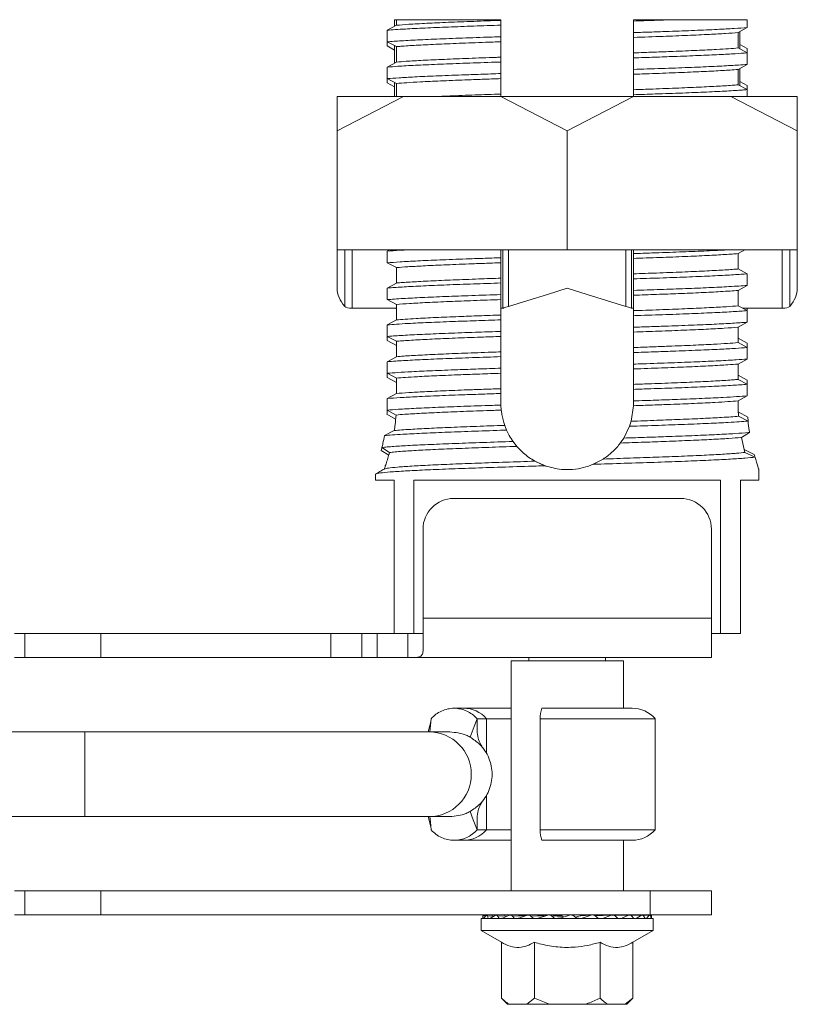
# Model space of a CAD drawing. Units: inches. Extents: x 1.6 to 11.8, y 0.6 to 9.6.
# Drawn here: x 4.1 to 6.7, y 0.6 to 3.8 of the extents above; entities that cross this region are included whole.
import ezdxf

# ---------------------------------------------------------------- set-up
doc = ezdxf.new("R2010")
doc.units = ezdxf.units.IN
doc.header["$MEASUREMENT"] = 0

msp = doc.modelspace()

# ---------------------------------------------------------------- linework, layer by layer
at = {"color": 7, "linetype": 'Continuous', "lineweight": 15}
for p, q in [((5.321, 3.7371), (5.3507, 3.7534)), ((5.345, 3.7715), (5.345, 3.7503)), ((5.3507, 3.7715), (5.345, 3.7715)), ((5.3507, 3.7715), (5.3507, 3.7534)), ((5.3507, 3.7715), (5.6915, 3.7715)), ((5.6915, 3.7693), (5.6915, 3.7715)), ((5.6915, 3.7693), (5.6915, 3.7536)), ((5.6915, 3.7159), (5.6915, 3.7536)), ((6.1235, 3.7671), (6.1235, 3.7715)), ((6.1235, 3.7671), (6.1235, 3.7294)), ((6.2526, 3.7715), (6.494, 3.7715)), ((6.494, 3.7459), (6.494, 3.7715)), ((5.321, 3.7371), (5.321, 3.6994)), ((6.1235, 3.7137), (6.1235, 3.7294)), ((6.1235, 3.7137), (6.1235, 3.7293)), ((6.494, 3.7459), (6.4643, 3.7295)), ((6.4643, 3.6793), (6.4643, 3.7295)), ((6.47, 3.6763), (6.47, 3.7327)), ((5.3507, 3.6837), (5.321, 3.6994)), ((5.321, 3.6859), (5.321, 3.6994)), ((5.6915, 3.7159), (5.6915, 3.6995)), ((5.6915, 3.6493), (5.6915, 3.6995)), ((6.1235, 3.7137), (6.1235, 3.6634)), ((6.494, 3.6771), (6.47, 3.6903)), ((5.321, 3.6859), (5.345, 3.6727)), ((5.345, 3.6867), (5.345, 3.6303)), ((5.3507, 3.6837), (5.3507, 3.6334)), ((6.1235, 3.6471), (6.1235, 3.6634)), ((6.4643, 3.6793), (6.494, 3.6636)), ((6.494, 3.6771), (6.494, 3.6636)), ((6.494, 3.6259), (6.494, 3.6636)), ((5.321, 3.6171), (5.3507, 3.6334)), ((5.6915, 3.6493), (5.6915, 3.6336)), ((5.6915, 3.5959), (5.6915, 3.6336)), ((6.1235, 3.6471), (6.1235, 3.6094)), ((6.494, 3.6259), (6.4643, 3.6095)), ((5.321, 3.6171), (5.321, 3.5794)), ((5.6915, 3.5959), (5.6915, 3.5795)), ((5.6915, 3.5959), (5.6915, 3.5795)), ((6.1235, 3.5937), (6.1235, 3.6094)), ((6.1235, 3.5937), (6.1235, 3.5434)), ((6.4643, 3.5593), (6.4643, 3.6095)), ((6.47, 3.5563), (6.47, 3.6127)), ((5.3507, 3.5637), (5.321, 3.5794)), ((5.321, 3.5659), (5.321, 3.5794)), ((5.321, 3.5659), (5.345, 3.5527)), ((5.345, 3.5667), (5.345, 3.5215)), ((5.3507, 3.5637), (5.3507, 3.5215)), ((5.6915, 3.5293), (5.6915, 3.5795)), ((6.494, 3.5571), (6.47, 3.5703)), ((5.6915, 3.5293), (5.6915, 3.5215)), ((5.6915, 3.5293), (5.6915, 3.5215)), ((6.1235, 3.5271), (6.1235, 3.5434)), ((6.4643, 3.5593), (6.494, 3.5436)), ((6.494, 3.5571), (6.494, 3.5436)), ((6.494, 3.5215), (6.494, 3.5436)), ((5.1575, 3.409), (5.374, 3.5215)), ((5.1575, 3.5215), (5.1575, 3.409)), ((5.374, 3.5215), (5.1575, 3.5215)), ((5.374, 3.5215), (5.691, 3.5215)), ((5.691, 3.5215), (5.9075, 3.409)), ((6.124, 3.5215), (5.691, 3.5215)), ((5.9075, 3.409), (6.124, 3.5215)), ((6.1235, 3.5271), (6.1235, 3.5215)), ((6.124, 3.5215), (6.441, 3.5215)), ((6.6575, 3.409), (6.441, 3.5215)), ((6.441, 3.5215), (6.6575, 3.5215)), ((6.6575, 3.5215), (6.6575, 3.409)), ((5.1575, 3.409), (5.1575, 3.0215)), ((5.9075, 3.409), (5.9075, 3.0215)), ((6.6575, 3.409), (6.6575, 3.0215)), ((5.1575, 3.0215), (5.1575, 2.8965)), ((5.1575, 3.0215), (5.9075, 3.0215)), ((5.1824, 2.8372), (5.1824, 3.0215)), ((5.2065, 3.0215), (5.2065, 2.8315)), ((5.321, 3.0171), (5.329, 3.0215)), ((5.321, 3.0171), (5.321, 2.9794)), ((5.6915, 2.9959), (5.6915, 3.0215)), ((5.6975, 2.8315), (5.6975, 3.0215)), ((5.7161, 3.0215), (5.7161, 2.8372)), ((5.9075, 3.0215), (6.6575, 3.0215)), ((6.0989, 2.8372), (6.0989, 3.0215)), ((6.1175, 3.0215), (6.1175, 2.8315)), ((6.1235, 3.0215), (6.1235, 3.0094)), ((6.486, 3.0215), (6.4643, 3.0095)), ((6.6085, 2.8315), (6.6085, 3.0215)), ((6.6327, 3.0215), (6.6327, 2.8372)), ((6.6575, 2.8965), (6.6575, 3.0215)), ((5.6915, 2.9959), (5.6915, 2.9795)), ((6.1235, 2.9937), (6.1235, 3.0094)), ((6.1235, 2.9937), (6.1235, 2.9434)), ((6.4643, 2.9593), (6.4643, 3.0095)), ((5.3507, 2.9637), (5.321, 2.9794)), ((5.3507, 2.9637), (5.3507, 2.9134)), ((5.6915, 2.9293), (5.6915, 2.9795)), ((6.4643, 2.9593), (6.494, 2.9436)), ((5.6915, 2.9293), (5.6915, 2.9136)), ((6.1235, 2.9271), (6.1235, 2.9434)), ((6.1235, 2.9271), (6.1235, 2.8894)), ((6.494, 2.9059), (6.494, 2.9436)), ((5.321, 2.8971), (5.3507, 2.9134)), ((5.321, 2.8971), (5.321, 2.8594)), ((5.6915, 2.8759), (5.6915, 2.9136)), ((6.1235, 2.8737), (6.1235, 2.8894)), ((6.494, 2.9059), (6.4643, 2.8895)), ((6.4643, 2.8393), (6.4643, 2.8895)), ((5.3507, 2.8437), (5.321, 2.8594)), ((5.6915, 2.8759), (5.6915, 2.8595)), ((5.6915, 2.8093), (5.6915, 2.8595)), ((6.1235, 2.8737), (6.1235, 2.8234)), ((5.3507, 2.8315), (5.2065, 2.8315)), ((5.3472, 2.8315), (5.3507, 2.8295)), ((5.3507, 2.8437), (5.3507, 2.7934)), ((5.6975, 2.8315), (5.6915, 2.8315)), ((6.1235, 2.8315), (6.1175, 2.8315)), ((6.1235, 2.8071), (6.1235, 2.8234)), ((6.4643, 2.8393), (6.494, 2.8236)), ((6.6085, 2.8315), (6.4791, 2.8315)), ((6.494, 2.8315), (6.494, 2.8236)), ((6.494, 2.7859), (6.494, 2.8236)), ((5.321, 2.7771), (5.3507, 2.7934)), ((5.6915, 2.8093), (5.6915, 2.7936)), ((5.6915, 2.7559), (5.6915, 2.7936)), ((6.1235, 2.8071), (6.1235, 2.7694)), ((5.321, 2.7771), (5.321, 2.7394)), ((6.1235, 2.7537), (6.1235, 2.7694)), ((6.1235, 2.7537), (6.1235, 2.7693)), ((6.494, 2.7859), (6.4643, 2.7695)), ((6.4643, 2.7193), (6.4643, 2.7695)), ((5.3507, 2.7237), (5.321, 2.7394)), ((5.321, 2.7259), (5.321, 2.7394)), ((5.6915, 2.7559), (5.6915, 2.7395)), ((5.6915, 2.7559), (5.6915, 2.7395)), ((5.6915, 2.6893), (5.6915, 2.7395)), ((6.1235, 2.7537), (6.1235, 2.7034)), ((6.494, 2.7171), (6.4643, 2.7334)), ((5.321, 2.7259), (5.3507, 2.7095)), ((5.3507, 2.7237), (5.3507, 2.6734)), ((6.1235, 2.6871), (6.1235, 2.7034)), ((6.4643, 2.7193), (6.494, 2.7036)), ((6.494, 2.7171), (6.494, 2.7036)), ((6.494, 2.6659), (6.494, 2.7036)), ((5.321, 2.6571), (5.3507, 2.6734)), ((5.6915, 2.6893), (5.6915, 2.6736)), ((5.6915, 2.6359), (5.6915, 2.6736)), ((6.1235, 2.6871), (6.1235, 2.6494)), ((6.494, 2.6659), (6.4643, 2.6495)), ((5.321, 2.6571), (5.321, 2.6194)), ((5.6915, 2.6359), (5.6915, 2.6195)), ((6.1235, 2.6337), (6.1235, 2.6494)), ((6.1235, 2.6337), (6.1235, 2.6493)), ((6.1235, 2.6337), (6.1235, 2.5834)), ((6.4643, 2.5993), (6.4643, 2.6495)), ((5.3507, 2.6037), (5.321, 2.6194)), ((5.321, 2.6059), (5.321, 2.6194)), ((5.321, 2.6059), (5.3507, 2.5895)), ((5.3507, 2.6037), (5.3507, 2.5534)), ((5.6915, 2.5693), (5.6915, 2.6195)), ((6.494, 2.5971), (6.4643, 2.6134)), ((6.4643, 2.5993), (6.494, 2.5836)), ((5.6915, 2.5693), (5.6915, 2.5536)), ((5.6915, 2.5693), (5.6915, 2.5536)), ((6.1235, 2.5671), (6.1235, 2.5834)), ((6.1235, 2.5671), (6.1235, 2.5294)), ((6.494, 2.5971), (6.494, 2.5836)), ((6.494, 2.5459), (6.494, 2.5836)), ((5.321, 2.5371), (5.3507, 2.5534)), ((5.321, 2.5371), (5.321, 2.5215)), ((5.6915, 2.5215), (5.6915, 2.5536)), ((6.494, 2.5459), (6.4643, 2.5295)), ((5.321, 2.5215), (5.3206, 2.4993)), ((5.6916, 2.5159), (5.6915, 2.5215)), ((5.6916, 2.5159), (5.6926, 2.4996)), ((6.1234, 2.5137), (6.1155, 2.4632)), ((6.1234, 2.5137), (6.1235, 2.5215)), ((6.1235, 2.5215), (6.1235, 2.5294)), ((6.4643, 2.5215), (6.4643, 2.5295)), ((5.32, 2.486), (5.3483, 2.4697)), ((5.3494, 2.4835), (5.3206, 2.4993)), ((6.4957, 2.4769), (6.465, 2.4934)), ((6.4659, 2.4794), (6.4968, 2.4638)), ((6.4957, 2.4769), (6.4971, 2.4642)), ((5.7038, 2.4497), (5.71, 2.4342)), ((6.1101, 2.4466), (6.0915, 2.4084)), ((6.1101, 2.4466), (6.1155, 2.4632)), ((5.3117, 2.4162), (5.3437, 2.4328)), ((6.0806, 2.3922), (6.0915, 2.4084)), ((6.5016, 2.4266), (6.4753, 2.4106)), ((6.4868, 2.3617), (6.4753, 2.4106)), ((5.3013, 2.368), (5.3029, 2.3753)), ((5.3282, 2.3613), (5.3037, 2.3776)), ((5.7309, 2.3972), (5.7432, 2.3813)), ((5.3013, 2.368), (5.3256, 2.3523)), ((6.5173, 2.3545), (6.4842, 2.3714)), ((6.4868, 2.3617), (6.5196, 2.3464)), ((6.5173, 2.3545), (6.5188, 2.3495)), ((5.8388, 2.3172), (5.8019, 2.3331)), ((5.8021, 2.333), (5.8348, 2.3181)), ((6.007, 2.3306), (5.9918, 2.3227)), ((5.9926, 2.3229), (6.0249, 2.3401)), ((5.2825, 2.2903), (5.2825, 2.2715)), ((6.5325, 2.2715), (6.5325, 2.3055)), ((5.343, 2.2715), (5.2825, 2.2715)), ((5.343, 2.2715), (5.343, 1.7715)), ((5.4075, 2.2715), (6.4075, 2.2715)), ((5.4075, 2.2715), (5.4075, 1.7715)), ((6.4075, 2.2715), (6.4075, 1.7715)), ((6.5325, 2.2715), (6.472, 2.2715)), ((6.472, 1.7715), (6.472, 2.2715)), ((6.2775, 2.2115), (5.5375, 2.2115)), ((5.4375, 1.8215), (5.4375, 2.1115)), ((6.3775, 1.8215), (6.3775, 2.1115)), ((5.4375, 1.8215), (6.3775, 1.8215)), ((4.1056, 1.7715), (4.1399, 1.7715)), ((4.1399, 1.7715), (4.1399, 1.693)), ((4.1399, 1.7715), (4.3875, 1.7715)), ((4.3875, 1.693), (4.3875, 1.7715)), ((5.1375, 1.7715), (4.3875, 1.7715)), ((5.1375, 1.693), (5.1375, 1.7715)), ((5.1375, 1.7715), (5.2375, 1.7715)), ((5.2375, 1.7715), (5.2375, 1.693)), ((5.2375, 1.7715), (5.2875, 1.7715)), ((5.2875, 1.7715), (5.2875, 1.693)), ((5.2875, 1.7715), (5.3857, 1.7715)), ((5.386, 1.7715), (5.4075, 1.7715)), ((5.3875, 1.7715), (5.3875, 1.693)), ((5.4075, 1.7715), (5.4375, 1.7715)), ((6.3775, 1.7715), (6.4075, 1.7715)), ((6.4075, 1.7715), (6.472, 1.7715)), ((4.1056, 1.693), (4.1399, 1.693)), ((4.1399, 1.693), (4.3875, 1.693)), ((4.3875, 1.693), (5.1375, 1.693)), ((5.2375, 1.693), (5.1375, 1.693)), ((5.2375, 1.693), (5.2875, 1.693)), ((5.2875, 1.693), (5.3875, 1.693)), ((6.3775, 1.693), (5.3875, 1.693)), ((5.7245, 1.683), (5.7245, 0.933)), ((6.0905, 1.683), (5.7245, 1.683)), ((5.7825, 1.693), (5.7825, 1.683)), ((6.0325, 1.683), (6.0325, 1.693)), ((6.0905, 1.528), (6.0905, 1.683)), ((5.5696, 1.528), (5.5389, 1.528)), ((5.7245, 1.528), (5.5696, 1.528)), ((6.1189, 1.528), (5.8247, 1.528)), ((5.4631, 1.4837), (5.454, 1.451)), ((5.4602, 1.451), (5.464, 1.4941)), ((5.6137, 1.4941), (5.6137, 1.4553)), ((5.6444, 1.4941), (5.6137, 1.4941)), ((5.6444, 1.4941), (5.7245, 1.4941)), ((5.8195, 1.4941), (5.8195, 1.1318)), ((6.1939, 1.4941), (5.8195, 1.4941)), ((6.1939, 1.1318), (6.1939, 1.4941)), ((4.335, 1.451), (3.3351, 1.451)), ((5.4572, 1.451), (4.335, 1.451)), ((5.5249, 1.451), (5.4572, 1.451)), ((3.3629, 1.175), (4.335, 1.175)), ((4.335, 1.175), (5.4572, 1.175)), ((5.454, 1.175), (5.4631, 1.1422)), ((5.4572, 1.175), (5.5249, 1.175)), ((5.6137, 1.1706), (5.6137, 1.1318)), ((5.6444, 1.1318), (5.6137, 1.1318)), ((5.6444, 1.1318), (5.7245, 1.1318)), ((6.1939, 1.1318), (5.8195, 1.1318)), ((5.5389, 1.098), (5.5696, 1.098)), ((5.5696, 1.098), (5.7245, 1.098)), ((5.8247, 1.098), (6.1189, 1.098)), ((6.0905, 0.933), (6.0905, 1.098)), ((4.1399, 0.933), (4.1056, 0.933)), ((4.1399, 0.933), (4.1399, 0.8545)), ((4.3875, 0.933), (4.1399, 0.933)), ((4.3875, 0.8545), (4.3875, 0.933)), ((6.1775, 0.933), (4.3875, 0.933)), ((6.1775, 0.8545), (6.1775, 0.933)), ((6.1775, 0.933), (6.3775, 0.933)), ((6.3775, 0.933), (6.3775, 0.8545)), ((4.1056, 0.8545), (4.1399, 0.8545)), ((4.1399, 0.8545), (4.3875, 0.8545)), ((6.1775, 0.8545), (4.3875, 0.8545)), ((5.6275, 0.8435), (5.6275, 0.8035)), ((5.6275, 0.8435), (5.9075, 0.8435)), ((5.6444, 0.8543), (5.6325, 0.8545)), ((5.6325, 0.8515), (5.6325, 0.8545)), ((5.6325, 0.8435), (5.6325, 0.8515)), ((5.6351, 0.8435), (5.6325, 0.8435)), ((5.6351, 0.8435), (5.6337, 0.8435)), ((5.6337, 0.8435), (5.6337, 0.8435)), ((5.6439, 0.8538), (5.6351, 0.8435)), ((5.6446, 0.8544), (5.6388, 0.8545)), ((5.6734, 0.854), (5.645, 0.8545)), ((5.6501, 0.8435), (5.6474, 0.8515)), ((5.6564, 0.8436), (5.6501, 0.8435)), ((5.6563, 0.8435), (5.6535, 0.8435)), ((5.6535, 0.8435), (5.6536, 0.8435)), ((5.6732, 0.8538), (5.6562, 0.8435)), ((5.6741, 0.8543), (5.6634, 0.8545)), ((5.718, 0.8536), (5.6755, 0.8545)), ((5.6852, 0.8435), (5.6799, 0.8515)), ((5.6949, 0.8437), (5.6852, 0.8435)), ((5.6947, 0.8436), (5.6907, 0.8435)), ((5.6907, 0.8435), (5.6908, 0.8436)), ((5.7185, 0.8538), (5.6944, 0.8435)), ((5.7193, 0.8541), (5.7047, 0.8545)), ((5.7748, 0.8532), (5.7218, 0.8545)), ((5.7355, 0.8435), (5.728, 0.8515)), ((5.7482, 0.8438), (5.7355, 0.8435)), ((5.7426, 0.8435), (5.7428, 0.8437)), ((5.7477, 0.8436), (5.7426, 0.8435)), ((5.7767, 0.8538), (5.7472, 0.8435)), ((5.7768, 0.8539), (5.76, 0.8545)), ((5.8393, 0.8524), (5.7808, 0.8545)), ((5.7825, 0.8545), (5.7825, 0.8544)), ((5.7974, 0.8435), (5.7883, 0.8515)), ((5.8128, 0.8441), (5.7974, 0.8435)), ((5.8438, 0.8538), (5.8109, 0.8435)), ((5.8865, 0.8519), (5.8489, 0.8545)), ((5.8669, 0.8435), (5.8567, 0.8515)), ((5.8931, 0.8494), (5.8567, 0.8515)), ((5.8866, 0.8451), (5.8669, 0.8435)), ((5.9152, 0.8538), (5.8812, 0.8435)), ((5.9075, 0.8435), (6.1875, 0.8435)), ((5.9392, 0.8435), (5.9286, 0.8515)), ((5.9365, 0.8455), (5.9533, 0.8435)), ((5.9492, 0.8514), (5.9861, 0.8538)), ((5.9492, 0.8514), (5.9519, 0.8519)), ((5.9894, 0.8545), (5.9519, 0.8519)), ((5.9861, 0.8538), (5.9533, 0.8435)), ((6.0551, 0.8545), (5.9976, 0.8525)), ((6.0093, 0.8435), (5.9991, 0.8515)), ((6.0085, 0.8441), (6.0222, 0.8435)), ((6.0517, 0.8538), (6.0222, 0.8435)), ((6.0325, 0.8537), (6.0325, 0.8545)), ((6.0342, 0.8545), (6.0325, 0.8544)), ((6.0933, 0.8545), (6.0597, 0.8537)), ((6.1103, 0.8545), (6.0606, 0.8533)), ((6.0724, 0.8435), (6.0633, 0.8515)), ((6.0721, 0.8438), (6.0834, 0.8435)), ((6.0722, 0.8437), (6.0796, 0.8435)), ((6.1074, 0.8538), (6.0834, 0.8435)), ((6.1396, 0.8545), (6.1133, 0.854)), ((6.1516, 0.8545), (6.1138, 0.8537)), ((6.1244, 0.8435), (6.1169, 0.8515)), ((6.1242, 0.8437), (6.1325, 0.8435)), ((6.1243, 0.8436), (6.1299, 0.8435)), ((6.1495, 0.8538), (6.1325, 0.8435)), ((6.17, 0.8545), (6.1532, 0.8542)), ((6.1763, 0.8545), (6.1535, 0.8541)), ((6.1615, 0.8435), (6.1562, 0.8515)), ((6.1615, 0.8436), (6.1663, 0.8435)), ((6.1615, 0.8435), (6.165, 0.8435)), ((6.1751, 0.8538), (6.1663, 0.8435)), ((6.1825, 0.8545), (6.1767, 0.8544)), ((6.3775, 0.8545), (6.1775, 0.8545)), ((6.1814, 0.8435), (6.1786, 0.8515)), ((6.1813, 0.8435), (6.1825, 0.8435)), ((6.1825, 0.8545), (6.1825, 0.8538)), ((6.1825, 0.8538), (6.1825, 0.8435)), ((6.1875, 0.8035), (6.1875, 0.8435)), ((5.6275, 0.8035), (5.6933, 0.7655)), ((5.6275, 0.8035), (6.1875, 0.8035)), ((6.1217, 0.7655), (6.1875, 0.8035)), ((5.6933, 0.7655), (5.6933, 0.5835)), ((5.8004, 0.7655), (5.8004, 0.5835)), ((6.0146, 0.7655), (6.0146, 0.5835)), ((6.1217, 0.7655), (6.1217, 0.5835)), ((5.6933, 0.5835), (5.7133, 0.5635)), ((5.8004, 0.5835), (5.7756, 0.5635)), ((5.8501, 0.5635), (5.8004, 0.5835)), ((6.1217, 0.5835), (6.0969, 0.5635)), ((6.1017, 0.5635), (6.1217, 0.5835)), ((5.7133, 0.5635), (5.7181, 0.5635)), ((5.7756, 0.5635), (5.7181, 0.5635)), ((5.7756, 0.5635), (5.8501, 0.5635)), ((5.965, 0.5635), (5.8501, 0.5635)), ((5.965, 0.5635), (6.0394, 0.5635)), ((6.0969, 0.5635), (6.0394, 0.5635)), ((6.0969, 0.5635), (6.1017, 0.5635))]:
    msp.add_line(p, q, dxfattribs=at)
at = {"color": 8, "linetype": 'Continuous', "lineweight": 15}
for p, q in [((5.6444, 1.4941), (5.6444, 1.3802)), ((4.335, 1.451), (4.335, 1.313)), ((4.335, 1.313), (4.335, 1.175)), ((5.6444, 1.2457), (5.6444, 1.1318)), ((5.6418, 0.8513), (5.6325, 0.8515)), ((5.6688, 0.8512), (5.6474, 0.8515)), ((5.7118, 0.8509), (5.6799, 0.8515)), ((5.7677, 0.8507), (5.728, 0.8515)), ((5.8323, 0.8502), (5.7883, 0.8515)), ((5.9983, 0.852), (6.0517, 0.8538)), ((6.0615, 0.8527), (6.1074, 0.8538)), ((6.1148, 0.8532), (6.1495, 0.8538)), ((6.1544, 0.8535), (6.1751, 0.8538)), ((6.1775, 0.8537), (6.1825, 0.8538))]:
    msp.add_line(p, q, dxfattribs=at)
at = {"color": 7, "linetype": 'Continuous', "lineweight": 15, "flags": 128}
for points in [[(5.7161, 2.8372), (5.7792, 2.8567), (5.8431, 2.8765), (5.9075, 2.8965)], [(5.9075, 2.8965), (5.972, 2.8765), (6.0359, 2.8567), (6.0989, 2.8372)], [(5.7161, 2.8372), (5.7118, 2.8359), (5.7077, 2.8346), (5.7042, 2.8336), (5.7014, 2.8327), (5.6993, 2.832), (5.698, 2.8316), (5.6975, 2.8315)], [(6.1175, 2.8315), (6.1171, 2.8316), (6.1158, 2.832), (6.1137, 2.8327), (6.1108, 2.8336), (6.1073, 2.8346), (6.1033, 2.8359), (6.0989, 2.8372)], [(5.5911, 1.4339), (5.6039, 1.4681), (5.6137, 1.4941)], [(5.6137, 1.1318), (5.6012, 1.165), (5.5911, 1.192)], [(5.4602, 1.175), (5.4617, 1.1578), (5.464, 1.1318)], [(5.6383, 0.8544), (5.6386, 0.8545), (5.6388, 0.8545)], [(5.6474, 0.8515), (5.647, 0.8524), (5.6466, 0.8532), (5.6461, 0.8538), (5.6457, 0.8543), (5.6452, 0.8545), (5.6448, 0.8545), (5.6443, 0.8542), (5.6439, 0.8538)], [(6.1396, 0.8545), (6.1401, 0.8545), (6.1409, 0.8543)], [(6.17, 0.8545), (6.1703, 0.8545), (6.1705, 0.8544)], [(6.1786, 0.8515), (6.1782, 0.8524), (6.1778, 0.8532), (6.1774, 0.8538), (6.177, 0.8543), (6.1765, 0.8545), (6.176, 0.8545), (6.1756, 0.8542), (6.1751, 0.8538)]]:
    msp.add_lwpolyline(points, dxfattribs=at)
at = {"color": 7, "linetype": 'Continuous', "lineweight": 15}
for centre, radius, start, end in [((5.5375, 2.1115), 0.1, 90, 180), ((6.2775, 2.1115), 0.1, 0, 90), ((5.901, 1.4988), 0.0816, 159.104, 183.3273), ((6.1189, 1.428), 0.1, 41.4096, 90), ((5.901, 1.1271), 0.0816, 176.6728, 200.896), ((6.1189, 1.198), 0.1, 270, 318.5904), ((5.6634, 0.8505), 0.00397, 89.2137, 112.5457), ((5.6755, 0.8495), 0.00486, 23.5053, 117.5192), ((5.7046, 0.8468), 0.00771, 88.7222, 111.3817), ((5.7216, 0.8462), 0.00826, 39.7519, 112.1508), ((5.7596, 0.843), 0.0114, 88.1008, 111.9713), ((5.7805, 0.8428), 0.0116, 47.8832, 109.0222), ((5.848, 0.8404), 0.0141, 51.8217, 107.4175), ((5.9196, 0.8395), 0.015, 53.0067, 106.9247), ((5.9903, 0.8404), 0.0141, 51.8215, 107.4175), ((6.0346, 0.8431), 0.0114, 70.5405, 91.9506), ((6.0555, 0.8428), 0.0116, 47.8833, 109.0221), ((6.0935, 0.8468), 0.00766, 72.3514, 91.3093), ((6.1105, 0.8462), 0.00826, 39.752, 112.1508), ((6.1518, 0.8495), 0.00486, 23.5053, 117.5192)]:
    msp.add_arc(centre, radius, start, end, dxfattribs=at)
at = {"color": 8, "linetype": 'Continuous', "lineweight": 15}
for centre, radius, start, end in [((5.5695, 1.4283), 0.0997, 41.3196, 89.985), ((5.4571, 1.3131), 0.1378, 359.9302, 89.9301), ((5.4571, 1.3128), 0.1378, 270.0699, 0.0698), ((5.5695, 1.1976), 0.0997, 270.0151, 318.6801)]:
    msp.add_arc(centre, radius, start, end, dxfattribs=at)
at = {"color": 7, "linetype": 'Continuous', "lineweight": 15}
for centre, major_axis, ratio, start_param, end_param in [((5.9075, 2.8965), (0.75, 0), 0.309524, 3.141593, 3.399619), ((5.9075, 2.8965), (0.75, 0), 0.309524, 6.025159, 6.283185), ((5.2065, 2.8392), (0.025, 0), 0.309524, 3.399619, 4.712389), ((6.6085, 2.8392), (0.025, 0), 0.309524, 4.712389, 6.025159), ((5.9075, 0.8613), (0.1295, -0.0969), 0.112286, 4.685144, 4.702037), ((5.9075, 0.8465), (0.13, 0.039), 0.056112, 4.906419, 5.022108)]:
    msp.add_ellipse(centre, major_axis=major_axis, ratio=ratio, start_param=start_param, end_param=end_param, dxfattribs=at)
for points, knots in [([(5.6915, 3.7536), (5.6617, 3.7526), (5.6012, 3.7506), (5.5179, 3.7475), (5.4418, 3.7444), (5.3858, 3.7415), (5.346, 3.7391), (5.3294, 3.7378), (5.321, 3.7371)], [0, 0, 0, 0, 0.179492, 0.36349, 0.555749, 0.753584, 0.876092, 1, 1, 1, 1]), ([(5.6915, 3.7693), (5.6614, 3.7682), (5.6003, 3.7661), (5.519, 3.7629), (5.4477, 3.7597), (5.3899, 3.7565), (5.3634, 3.7544), (5.3507, 3.7534)], [0, 0, 0, 0, 0.1990628, 0.4038258, 0.604089, 0.8101598, 1, 1, 1, 1]), ([(6.2526, 3.7715), (6.2322, 3.7708), (6.1911, 3.7693), (6.1461, 3.7678), (6.1235, 3.7671)], [0, 0, 0, 0, 0.49663, 1, 1, 1, 1]), ([(6.2526, 3.7715), (6.2321, 3.7715), (6.1907, 3.7715), (6.146, 3.7715), (6.1235, 3.7715)], [0, 0, 0, 0, 0.496747, 1, 1, 1, 1]), ([(6.1235, 3.7294), (6.1435, 3.73), (6.1836, 3.7314), (6.2515, 3.7338), (6.3256, 3.7365), (6.3966, 3.7397), (6.4549, 3.7428), (6.4809, 3.7449), (6.494, 3.7459)], [0, 0, 0, 0, 0.119357, 0.240007, 0.432269, 0.630107, 0.812679, 1, 1, 1, 1]), ([(6.1235, 3.7137), (6.1564, 3.7148), (6.2194, 3.717), (6.3025, 3.7203), (6.3707, 3.7235), (6.4264, 3.7266), (6.4516, 3.7285), (6.4643, 3.7295)], [0, 0, 0, 0, 0.2172812, 0.4175469, 0.6236204, 0.8095047, 1, 1, 1, 1]), ([(5.321, 3.6994), (5.328, 3.7), (5.3481, 3.7016), (5.3939, 3.7043), (5.4615, 3.7075), (5.5423, 3.7108), (5.6205, 3.7136), (5.6723, 3.7153), (5.6915, 3.7159)], [0, 0, 0, 0, 0.10489, 0.299947, 0.495004, 0.690061, 0.885118, 1, 1, 1, 1]), ([(5.3507, 3.6837), (5.3555, 3.6841), (5.3731, 3.6855), (5.4133, 3.6881), (5.4772, 3.6913), (5.5537, 3.6946), (5.6268, 3.6973), (5.6746, 3.6989), (5.6915, 3.6995)], [0, 0, 0, 0, 0.076646, 0.279785, 0.482924, 0.686062, 0.889201, 1, 1, 1, 1]), ([(6.4643, 3.6793), (6.4547, 3.6785), (6.4352, 3.6769), (6.3911, 3.6743), (6.3317, 3.6714), (6.2614, 3.6684), (6.191, 3.6658), (6.1461, 3.6642), (6.1235, 3.6634)], [0, 0, 0, 0, 0.148086, 0.298468, 0.498672, 0.704683, 0.851229, 1, 1, 1, 1]), ([(6.494, 3.6636), (6.4819, 3.6626), (6.4574, 3.6607), (6.4035, 3.6577), (6.3368, 3.6547), (6.2646, 3.6519), (6.1927, 3.6493), (6.1467, 3.6478), (6.1235, 3.6471)], [0, 0, 0, 0, 0.173896, 0.351879, 0.53579, 0.72456, 0.861302, 1, 1, 1, 1]), ([(5.6915, 3.6336), (5.6811, 3.6333), (5.638, 3.6318), (5.566, 3.6293), (5.4822, 3.6261), (5.411, 3.6229), (5.3563, 3.6199), (5.3319, 3.6179), (5.321, 3.6171)], [0, 0, 0, 0, 0.061965, 0.257031, 0.452097, 0.647163, 0.842228, 1, 1, 1, 1]), ([(5.6915, 3.6493), (5.6865, 3.6491), (5.6503, 3.6479), (5.5858, 3.6455), (5.5051, 3.6423), (5.4364, 3.6391), (5.3843, 3.6361), (5.3609, 3.6342), (5.3507, 3.6334)], [0, 0, 0, 0, 0.032838, 0.235988, 0.439138, 0.642287, 0.845436, 1, 1, 1, 1]), ([(6.1235, 3.6094), (6.1386, 3.6099), (6.1863, 3.6114), (6.2616, 3.6141), (6.3439, 3.6173), (6.4132, 3.6205), (6.4632, 3.6234), (6.4852, 3.6252), (6.494, 3.6259)], [0, 0, 0, 0, 0.0898698, 0.2849285, 0.4799871, 0.6750455, 0.8701037, 1, 1, 1, 1]), ([(5.321, 3.5794), (5.3329, 3.5803), (5.3569, 3.5822), (5.4105, 3.5852), (5.4787, 3.5883), (5.5529, 3.5912), (5.625, 3.5937), (5.6693, 3.5952), (5.6915, 3.5959)], [0, 0, 0, 0, 0.170534, 0.344917, 0.537171, 0.735, 0.866629, 1, 1, 1, 1]), ([(6.1235, 3.5937), (6.1328, 3.594), (6.1732, 3.5954), (6.2409, 3.5979), (6.3201, 3.6011), (6.3872, 3.6043), (6.4348, 3.6071), (6.4561, 3.6089), (6.4643, 3.6095)], [0, 0, 0, 0, 0.060743, 0.263884, 0.467026, 0.670167, 0.873308, 1, 1, 1, 1]), ([(5.3507, 3.5637), (5.3614, 3.5645), (5.3828, 3.5663), (5.4307, 3.5691), (5.4933, 3.572), (5.5632, 3.5749), (5.6303, 3.5774), (5.6711, 3.5788), (5.6915, 3.5795)], [0, 0, 0, 0, 0.161659, 0.32632, 0.526526, 0.732539, 0.865444, 1, 1, 1, 1]), ([(5.6915, 3.5293), (5.663, 3.5283), (5.6042, 3.5262), (5.536, 3.5236), (5.5012, 3.522), (5.4894, 3.5215)], [0, 0, 0, 0, 0.38476, 0.79145, 1, 1, 1, 1]), ([(6.4643, 3.5593), (6.4613, 3.559), (6.4458, 3.5577), (6.4095, 3.5553), (6.3475, 3.5521), (6.2724, 3.5489), (6.1966, 3.546), (6.1446, 3.5442), (6.1235, 3.5434)], [0, 0, 0, 0, 0.048746, 0.25189, 0.455035, 0.658179, 0.861323, 1, 1, 1, 1]), ([(6.494, 3.5436), (6.489, 3.5432), (6.4711, 3.5417), (6.4297, 3.5391), (6.3641, 3.5359), (6.285, 3.5326), (6.2037, 3.5297), (6.1473, 3.5279), (6.1235, 3.5271)], [0, 0, 0, 0, 0.076991, 0.272052, 0.467114, 0.662175, 0.857235, 1, 1, 1, 1]), ([(5.3881, 3.0215), (5.3796, 3.021), (5.3514, 3.0196), (5.3335, 3.0181), (5.321, 3.0171)], [0, 0, 0, 0, 0.2990643, 1, 1, 1, 1]), ([(6.1235, 3.0094), (6.1435, 3.01), (6.1961, 3.0118), (6.2752, 3.0146), (6.3545, 3.0178), (6.4057, 3.0201), (6.4255, 3.0213), (6.4279, 3.0215)], [0, 0, 0, 0, 0.16355, 0.429822, 0.696093, 0.962365, 1, 1, 1, 1]), ([(5.321, 2.9794), (5.334, 2.9804), (5.3603, 2.9825), (5.4187, 2.9856), (5.4907, 2.9888), (5.5643, 2.9916), (5.6325, 2.9939), (5.6718, 2.9952), (5.6915, 2.9959)], [0, 0, 0, 0, 0.184934, 0.374811, 0.567074, 0.764913, 0.881849, 1, 1, 1, 1]), ([(6.1235, 2.9937), (6.1373, 2.9941), (6.1821, 2.9957), (6.253, 2.9983), (6.3307, 3.0015), (6.3959, 3.0048), (6.4391, 3.0074), (6.4581, 3.009), (6.4643, 3.0095)], [0, 0, 0, 0, 0.090247, 0.293385, 0.496523, 0.69966, 0.902798, 1, 1, 1, 1]), ([(5.3507, 2.9637), (5.3624, 2.9646), (5.386, 2.9665), (5.4381, 2.9694), (5.5041, 2.9725), (5.5734, 2.9753), (5.637, 2.9776), (5.6733, 2.9789), (5.6915, 2.9795)], [0, 0, 0, 0, 0.17594, 0.355773, 0.555987, 0.762006, 0.880422, 1, 1, 1, 1]), ([(6.4643, 2.9593), (6.4632, 2.9592), (6.4497, 2.958), (6.4174, 2.9558), (6.3573, 2.9526), (6.284, 2.9493), (6.2054, 2.9463), (6.149, 2.9443), (6.1235, 2.9434)], [0, 0, 0, 0, 0.019229, 0.2223848, 0.4255407, 0.6286959, 0.831851, 1, 1, 1, 1]), ([(5.6915, 2.9293), (5.6672, 2.9285), (5.6121, 2.9265), (5.5342, 2.9235), (5.4604, 2.9203), (5.3998, 2.9171), (5.3664, 2.9148), (5.3524, 2.9136), (5.3507, 2.9134)], [0, 0, 0, 0, 0.160015, 0.363167, 0.566319, 0.769472, 0.972624, 1, 1, 1, 1]), ([(6.494, 2.9436), (6.491, 2.9433), (6.4754, 2.942), (6.4386, 2.9396), (6.3751, 2.9364), (6.2978, 2.9331), (6.2134, 2.93), (6.1523, 2.928), (6.1235, 2.9271)], [0, 0, 0, 0, 0.0470336, 0.2421064, 0.4371791, 0.6322512, 0.8273234, 1, 1, 1, 1]), ([(5.6915, 2.9136), (5.6613, 2.9126), (5.5985, 2.9105), (5.5132, 2.9074), (5.4365, 2.9041), (5.3737, 2.9009), (5.3383, 2.8986), (5.3234, 2.8973), (5.321, 2.8971)], [0, 0, 0, 0, 0.182072, 0.37715, 0.572228, 0.767306, 0.962384, 1, 1, 1, 1]), ([(6.1235, 2.8894), (6.1531, 2.8904), (6.2129, 2.8923), (6.2958, 2.8954), (6.3719, 2.8985), (6.4284, 2.9014), (6.4686, 2.9038), (6.4855, 2.9052), (6.494, 2.9059)], [0, 0, 0, 0, 0.177722, 0.359815, 0.552074, 0.749907, 0.874222, 1, 1, 1, 1]), ([(6.1235, 2.8737), (6.1491, 2.8746), (6.2006, 2.8764), (6.2752, 2.8792), (6.3465, 2.8822), (6.4009, 2.8851), (6.4397, 2.8875), (6.4561, 2.8889), (6.4643, 2.8895)], [0, 0, 0, 0, 0.168253, 0.339899, 0.540108, 0.746123, 0.872356, 1, 1, 1, 1]), ([(5.321, 2.8594), (5.3285, 2.86), (5.3436, 2.8612), (5.3799, 2.8636), (5.4334, 2.8663), (5.5088, 2.8695), (5.5952, 2.8727), (5.6591, 2.8748), (5.6915, 2.8759)], [0, 0, 0, 0, 0.1119193, 0.2249021, 0.4171707, 0.6150152, 0.8048287, 1, 1, 1, 1]), ([(5.3507, 2.8437), (5.3641, 2.8447), (5.391, 2.8469), (5.4501, 2.85), (5.5206, 2.8532), (5.6016, 2.8564), (5.6613, 2.8585), (5.6915, 2.8595)], [0, 0, 0, 0, 0.199134, 0.399398, 0.605469, 0.800078, 1, 1, 1, 1]), ([(6.4643, 2.8393), (6.4527, 2.8384), (6.4275, 2.8363), (6.372, 2.8333), (6.302, 2.8301), (6.2203, 2.8268), (6.1583, 2.8246), (6.1253, 2.8235), (6.1235, 2.8234)], [0, 0, 0, 0, 0.1758945, 0.3790545, 0.5822146, 0.7853747, 0.9885347, 1, 1, 1, 1]), ([(6.494, 2.8236), (6.4801, 2.8225), (6.4524, 2.8203), (6.3907, 2.8171), (6.3169, 2.8139), (6.2309, 2.8107), (6.164, 2.8084), (6.1273, 2.8072), (6.1235, 2.8071)], [0, 0, 0, 0, 0.197067, 0.392155, 0.587242, 0.78233, 0.977417, 1, 1, 1, 1]), ([(5.6915, 2.7936), (5.6642, 2.7927), (5.6088, 2.7908), (5.5292, 2.7879), (5.4534, 2.7849), (5.3937, 2.782), (5.3495, 2.7794), (5.3306, 2.7778), (5.321, 2.7771)], [0, 0, 0, 0, 0.1643608, 0.3321572, 0.5244092, 0.7222365, 0.8601152, 1, 1, 1, 1]), ([(5.6915, 2.8093), (5.6677, 2.8085), (5.6196, 2.8068), (5.5476, 2.804), (5.4766, 2.8011), (5.4196, 2.7982), (5.3778, 2.7956), (5.3598, 2.7942), (5.3507, 2.7934)], [0, 0, 0, 0, 0.15695, 0.316641, 0.516847, 0.722858, 0.86051, 1, 1, 1, 1]), ([(6.1235, 2.7694), (6.1411, 2.77), (6.1762, 2.7711), (6.2406, 2.7734), (6.3135, 2.7761), (6.3883, 2.7793), (6.4492, 2.7825), (6.4806, 2.7847), (6.4934, 2.7858), (6.494, 2.7859)], [0, 0, 0, 0, 0.104947, 0.209893, 0.404948, 0.600003, 0.795058, 0.990113, 1, 1, 1, 1]), ([(6.1235, 2.7537), (6.1513, 2.7546), (6.2098, 2.7567), (6.2898, 2.7598), (6.3623, 2.763), (6.4214, 2.7663), (6.4517, 2.7684), (6.4641, 2.7695), (6.4643, 2.7695)], [0, 0, 0, 0, 0.183277, 0.386441, 0.589605, 0.79277, 0.995934, 1, 1, 1, 1]), ([(5.321, 2.7394), (5.3259, 2.7398), (5.3436, 2.7413), (5.3846, 2.7438), (5.4501, 2.747), (5.5291, 2.7503), (5.6106, 2.7532), (5.6673, 2.7551), (5.6915, 2.7559)], [0, 0, 0, 0, 0.074749, 0.269811, 0.464873, 0.659934, 0.854996, 1, 1, 1, 1]), ([(5.3507, 2.7237), (5.3533, 2.7239), (5.3684, 2.7252), (5.4039, 2.7276), (5.4655, 2.7308), (5.5402, 2.734), (5.6166, 2.7369), (5.6695, 2.7388), (5.6915, 2.7395)], [0, 0, 0, 0, 0.0425362, 0.2456826, 0.448829, 0.6519748, 0.8551205, 1, 1, 1, 1]), ([(6.4643, 2.7193), (6.4535, 2.7184), (6.4316, 2.7167), (6.3828, 2.7138), (6.3195, 2.7108), (6.2497, 2.708), (6.1833, 2.7055), (6.1435, 2.7041), (6.1235, 2.7034)], [0, 0, 0, 0, 0.16467, 0.3325172, 0.5327246, 0.7387379, 0.8685999, 1, 1, 1, 1]), ([(6.494, 2.7036), (6.4821, 2.7026), (6.4579, 2.7007), (6.404, 2.6977), (6.3355, 2.6947), (6.2613, 2.6917), (6.1895, 2.6892), (6.1456, 2.6878), (6.1235, 2.6871)], [0, 0, 0, 0, 0.1716152, 0.3471543, 0.5394092, 0.7372395, 0.8677709, 1, 1, 1, 1]), ([(5.6915, 2.6736), (5.6761, 2.6731), (5.628, 2.6715), (5.5524, 2.6688), (5.4703, 2.6656), (5.4011, 2.6624), (5.3516, 2.6595), (5.3297, 2.6578), (5.321, 2.6571)], [0, 0, 0, 0, 0.0921113, 0.2871697, 0.482228, 0.6772859, 0.8723439, 1, 1, 1, 1]), ([(5.6915, 2.6893), (5.6813, 2.6889), (5.64, 2.6875), (5.5716, 2.685), (5.4927, 2.6818), (5.426, 2.6786), (5.3793, 2.6758), (5.3585, 2.6741), (5.3507, 2.6734)], [0, 0, 0, 0, 0.0669512, 0.2700915, 0.4732318, 0.6763715, 0.8795113, 1, 1, 1, 1]), ([(6.1235, 2.6494), (6.1336, 2.6497), (6.1763, 2.6511), (6.248, 2.6536), (6.332, 2.6568), (6.4033, 2.66), (6.4584, 2.6631), (6.483, 2.665), (6.494, 2.6659)], [0, 0, 0, 0, 0.0597222, 0.2547894, 0.4498566, 0.6449231, 0.8399896, 1, 1, 1, 1]), ([(5.321, 2.6194), (5.3318, 2.6202), (5.3535, 2.622), (5.4025, 2.6248), (5.4669, 2.6278), (5.5416, 2.6308), (5.6175, 2.6335), (5.6667, 2.6351), (5.6915, 2.6359)], [0, 0, 0, 0, 0.15595, 0.314823, 0.507074, 0.704899, 0.851246, 1, 1, 1, 1]), ([(6.1235, 2.6337), (6.1276, 2.6338), (6.1629, 2.635), (6.2267, 2.6373), (6.3076, 2.6405), (6.3767, 2.6438), (6.4298, 2.6468), (6.4537, 2.6487), (6.4643, 2.6495)], [0, 0, 0, 0, 0.026627, 0.22978, 0.432932, 0.636084, 0.839236, 1, 1, 1, 1]), ([(5.3507, 2.6037), (5.3602, 2.6044), (5.3792, 2.606), (5.4225, 2.6086), (5.4812, 2.6115), (5.5515, 2.6145), (5.6226, 2.6171), (5.6684, 2.6187), (5.6915, 2.6195)], [0, 0, 0, 0, 0.1450571, 0.2922696, 0.4924742, 0.6984847, 0.8480588, 1, 1, 1, 1]), ([(6.4643, 2.5993), (6.4591, 2.5989), (6.4411, 2.5974), (6.4, 2.5948), (6.3357, 2.5916), (6.2588, 2.5883), (6.1864, 2.5856), (6.1395, 2.584), (6.1235, 2.5834)], [0, 0, 0, 0, 0.082853, 0.285992, 0.48913, 0.692268, 0.895406, 1, 1, 1, 1]), ([(5.6915, 2.5693), (5.6745, 2.5687), (5.6404, 2.5675), (5.5794, 2.5653), (5.5101, 2.5626), (5.4428, 2.5594), (5.3879, 2.5564), (5.3632, 2.5544), (5.3507, 2.5534)], [0, 0, 0, 0, 0.1113457, 0.2236556, 0.4238745, 0.6298999, 0.8127573, 1, 1, 1, 1]), ([(6.494, 2.5836), (6.4868, 2.583), (6.4666, 2.5813), (6.4205, 2.5786), (6.3527, 2.5754), (6.2718, 2.5721), (6.1938, 2.5694), (6.1424, 2.5677), (6.1235, 2.5671)], [0, 0, 0, 0, 0.107131, 0.302188, 0.497245, 0.692302, 0.887359, 1, 1, 1, 1]), ([(5.6915, 2.5536), (5.6714, 2.5529), (5.6309, 2.5516), (5.5627, 2.5492), (5.4886, 2.5464), (5.4178, 2.5432), (5.3599, 2.5401), (5.3341, 2.5381), (5.321, 2.5371)], [0, 0, 0, 0, 0.120458, 0.242246, 0.434508, 0.632345, 0.81384, 1, 1, 1, 1]), ([(6.1235, 2.5294), (6.1483, 2.5302), (6.1983, 2.5318), (6.274, 2.5346), (6.3493, 2.5375), (6.4129, 2.5406), (6.4619, 2.5433), (6.4832, 2.545), (6.494, 2.5459)], [0, 0, 0, 0, 0.148649, 0.299824, 0.492074, 0.689899, 0.843553, 1, 1, 1, 1]), ([(5.3206, 2.4993), (5.3321, 2.5003), (5.3571, 2.5023), (5.4133, 2.5053), (5.485, 2.5085), (5.5692, 2.5118), (5.6403, 2.5142), (5.6823, 2.5156), (5.6916, 2.5159)], [0, 0, 0, 0, 0.166579, 0.361185, 0.555791, 0.750396, 0.945001, 1, 1, 1, 1]), ([(6.1234, 2.5137), (6.1443, 2.5144), (6.1864, 2.5159), (6.2539, 2.5184), (6.3243, 2.5212), (6.3857, 2.5243), (6.4329, 2.527), (6.4538, 2.5287), (6.4643, 2.5295)], [0, 0, 0, 0, 0.1373924, 0.2766123, 0.4767569, 0.6827054, 0.8399721, 1, 1, 1, 1]), ([(6.4659, 2.4794), (6.4658, 2.4814), (6.4648, 2.4953), (6.4645, 2.5094), (6.4643, 2.5215)], [0, 0, 0, 0, 0.144914, 1, 1, 1, 1]), ([(5.32, 2.486), (5.32, 2.4862), (5.3202, 2.4905), (5.3203, 2.4949), (5.3204, 2.4991)], [0, 0, 0, 0, 0.046665, 1, 1, 1, 1]), ([(5.3494, 2.4835), (5.3486, 2.4731), (5.3471, 2.4557), (5.3447, 2.4394), (5.3437, 2.4328)], [0, 0, 0, 0, 0.597421, 1, 1, 1, 1]), ([(5.3494, 2.4835), (5.3586, 2.4843), (5.3808, 2.4861), (5.4306, 2.489), (5.4982, 2.4923), (5.5779, 2.4955), (5.6449, 2.4979), (5.6843, 2.4993), (5.6926, 2.4996)], [0, 0, 0, 0, 0.14151, 0.342711, 0.543911, 0.745112, 0.946312, 1, 1, 1, 1]), ([(5.7038, 2.4497), (5.7002, 2.4615), (5.6952, 2.4779), (5.6932, 2.4948), (5.6926, 2.4996)], [0, 0, 0, 0, 0.722289, 1, 1, 1, 1]), ([(6.4659, 2.4794), (6.4581, 2.4788), (6.4424, 2.4775), (6.4053, 2.4751), (6.352, 2.4723), (6.2802, 2.4692), (6.2008, 2.4661), (6.1442, 2.4642), (6.1155, 2.4632)], [0, 0, 0, 0, 0.120413, 0.242116, 0.437222, 0.637986, 0.816832, 1, 1, 1, 1]), ([(5.7038, 2.4497), (5.7038, 2.4497), (5.6722, 2.4487), (5.6109, 2.4465), (5.5275, 2.4433), (5.4549, 2.44), (5.4027, 2.4372), (5.3664, 2.4348), (5.3513, 2.4335), (5.3437, 2.4328)], [0, 0, 0, 0, 0.000227, 0.190547, 0.380867, 0.571186, 0.761506, 0.880753, 1, 1, 1, 1]), ([(6.4968, 2.4638), (6.4879, 2.4631), (6.47, 2.4616), (6.4281, 2.459), (6.3699, 2.4562), (6.293, 2.4529), (6.2059, 2.4498), (6.1423, 2.4477), (6.1101, 2.4466)], [0, 0, 0, 0, 0.129965, 0.261751, 0.446329, 0.636259, 0.815678, 1, 1, 1, 1]), ([(6.5016, 2.4266), (6.5013, 2.4287), (6.4994, 2.4406), (6.498, 2.4533), (6.4968, 2.4638)], [0, 0, 0, 0, 0.172512, 1, 1, 1, 1]), ([(5.3117, 2.4162), (5.3101, 2.4077), (5.3075, 2.3941), (5.3047, 2.3821), (5.3037, 2.3776)], [0, 0, 0, 0, 0.627546, 1, 1, 1, 1]), ([(5.71, 2.4342), (5.7035, 2.434), (5.6638, 2.4327), (5.5937, 2.4303), (5.5067, 2.4271), (5.4313, 2.4239), (5.3757, 2.421), (5.3362, 2.4184), (5.3198, 2.4169), (5.3117, 2.4162)], [0, 0, 0, 0, 0.035041, 0.214038, 0.393034, 0.57203, 0.751026, 0.875513, 1, 1, 1, 1]), ([(5.7309, 2.3972), (5.7266, 2.4036), (5.7188, 2.4154), (5.7127, 2.4283), (5.71, 2.4342)], [0, 0, 0, 0, 0.54089, 1, 1, 1, 1]), ([(6.0806, 2.3922), (6.1066, 2.3931), (6.1586, 2.3949), (6.2363, 2.3977), (6.3116, 2.4007), (6.3805, 2.4039), (6.4356, 2.4072), (6.4635, 2.4094), (6.4746, 2.4105), (6.4753, 2.4106)], [0, 0, 0, 0, 0.143731, 0.287463, 0.463015, 0.638566, 0.814118, 0.989671, 1, 1, 1, 1]), ([(6.0915, 2.4084), (6.1171, 2.4092), (6.1682, 2.4108), (6.2469, 2.4136), (6.3251, 2.4165), (6.398, 2.4198), (6.4567, 2.423), (6.4877, 2.4253), (6.5002, 2.4265), (6.5016, 2.4266)], [0, 0, 0, 0, 0.135932, 0.271864, 0.448316, 0.624769, 0.801222, 0.977675, 1, 1, 1, 1]), ([(5.3037, 2.3776), (5.309, 2.3782), (5.3197, 2.3793), (5.3482, 2.3816), (5.3931, 2.3843), (5.4608, 2.3875), (5.5414, 2.3908), (5.6317, 2.394), (5.6979, 2.3961), (5.7309, 2.3972)], [0, 0, 0, 0, 0.088547, 0.177095, 0.341954, 0.506814, 0.671673, 0.836533, 1, 1, 1, 1]), ([(5.3282, 2.3613), (5.3338, 2.362), (5.3451, 2.3633), (5.3748, 2.3657), (5.4199, 2.3685), (5.4855, 2.3717), (5.5633, 2.3749), (5.6495, 2.3781), (5.7123, 2.3802), (5.7432, 2.3813)], [0, 0, 0, 0, 0.099508, 0.199016, 0.360184, 0.521352, 0.68252, 0.843687, 1, 1, 1, 1]), ([(5.8021, 2.333), (5.7891, 2.3412), (5.7674, 2.3549), (5.7502, 2.3737), (5.7432, 2.3813)], [0, 0, 0, 0, 0.597804, 1, 1, 1, 1]), ([(6.0806, 2.3922), (6.0805, 2.3921), (6.0733, 2.3824), (6.0572, 2.3644), (6.0374, 2.3483), (6.026, 2.3409), (6.0249, 2.3401)], [0, 0, 0, 0, 0.008314, 0.470152, 0.944554, 1, 1, 1, 1]), ([(5.3282, 2.3613), (5.3263, 2.3548), (5.3222, 2.3405), (5.3167, 2.3236), (5.3127, 2.3122), (5.3115, 2.3087), (5.3109, 2.3073)], [0, 0, 0, 0, 0.234397, 0.514229, 0.802835, 1, 1, 1, 1]), ([(6.5196, 2.3464), (6.5102, 2.3453), (6.4918, 2.3431), (6.442, 2.3398), (6.3796, 2.3366), (6.3031, 2.3333), (6.2157, 2.3301), (6.1193, 2.3269), (6.0433, 2.3245), (6.0006, 2.3232), (5.9926, 2.3229)], [0, 0, 0, 0, 0.145504, 0.282654, 0.419803, 0.556953, 0.694102, 0.831251, 0.9684, 1, 1, 1, 1]), ([(6.4868, 2.3617), (6.4786, 2.3607), (6.4609, 2.3588), (6.4159, 2.3557), (6.3556, 2.3525), (6.282, 2.3492), (6.2005, 2.3461), (6.1141, 2.3431), (6.0546, 2.3411), (6.0249, 2.3401)], [0, 0, 0, 0, 0.128362, 0.27806, 0.427758, 0.577456, 0.727153, 0.863577, 1, 1, 1, 1]), ([(6.5325, 2.3055), (6.5323, 2.3061), (6.5319, 2.3072), (6.5289, 2.316), (6.5248, 2.3288), (6.5212, 2.3408), (6.5196, 2.3464)], [0, 0, 0, 0, 0.264441, 0.514778, 0.772022, 1, 1, 1, 1]), ([(5.8348, 2.3181), (5.8254, 2.3178), (5.7816, 2.3164), (5.7039, 2.314), (5.6075, 2.3108), (5.5187, 2.3076), (5.4417, 2.3044), (5.3774, 2.3011), (5.3283, 2.2979), (5.2965, 2.2946), (5.2819, 2.2922), (5.284, 2.2907), (5.2845, 2.2903)], [0, 0, 0, 0, 0.031396, 0.145789, 0.2635, 0.377894, 0.495604, 0.609998, 0.727709, 0.842102, 0.959813, 1, 1, 1, 1]), ([(5.8021, 2.333), (5.7705, 2.3319), (5.7064, 2.3298), (5.6162, 2.3267), (5.5324, 2.3235), (5.4594, 2.3203), (5.3984, 2.317), (5.3527, 2.3138), (5.3214, 2.3106), (5.3147, 2.3085), (5.3113, 2.3074)], [0, 0, 0, 0, 0.121456, 0.246274, 0.370467, 0.498261, 0.622454, 0.750248, 0.87444, 1, 1, 1, 1]), ([(5.9926, 2.3229), (5.9819, 2.3189), (5.9602, 2.3108), (5.9249, 2.3053), (5.8821, 2.3049), (5.8526, 2.3131), (5.8348, 2.3181)], [0, 0, 0, 0, 0.212599, 0.432263, 0.65887, 1, 1, 1, 1]), ([(5.3114, 2.3075), (5.3067, 2.3048), (5.2972, 2.2993), (5.2878, 2.2939), (5.2831, 2.2912)], [0, 0, 0, 0, 0.49999, 1, 1, 1, 1]), ([(5.4375, 1.7148), (5.4375, 1.7233), (5.4375, 1.7409), (5.4375, 1.7789), (5.4375, 1.8074), (5.4375, 1.8215)], [0, 0, 0, 0, 0.319181, 0.66356, 1, 1, 1, 1]), ([(6.3775, 1.693), (6.3775, 1.6942), (6.3775, 1.6968), (6.3775, 1.7176), (6.3775, 1.7496), (6.3775, 1.7863), (6.3775, 1.8111), (6.3775, 1.8215)], [0, 0, 0, 0, 0.201044, 0.415718, 0.630393, 0.845067, 1, 1, 1, 1]), ([(5.3875, 1.693), (5.3915, 1.693), (5.3994, 1.693), (5.4116, 1.6932), (5.4238, 1.6944), (5.4332, 1.6991), (5.4371, 1.7068), (5.4374, 1.713), (5.4375, 1.7148)], [0, 0, 0, 0, 0.119112, 0.237728, 0.414458, 0.653218, 0.897085, 1, 1, 1, 1]), ([(5.464, 1.4941), (5.469, 1.4991), (5.479, 1.5091), (5.4975, 1.5197), (5.5177, 1.5265), (5.5389, 1.5287), (5.56, 1.5265), (5.5802, 1.5197), (5.5987, 1.5091), (5.6087, 1.4991), (5.6137, 1.4941)], [0, 0, 0, 0, 0.125001, 0.25, 0.375, 0.5, 0.625, 0.75, 0.874999, 1, 1, 1, 1]), ([(5.5911, 1.4339), (5.5867, 1.4362), (5.5662, 1.4468), (5.543, 1.4491), (5.5249, 1.451)], [0, 0, 0, 0, 0.2183466, 1, 1, 1, 1]), ([(5.6345, 1.3965), (5.631, 1.4015), (5.6233, 1.4126), (5.616, 1.4316), (5.6145, 1.4471), (5.6137, 1.4553)], [0, 0, 0, 0, 0.286331, 0.620043, 1, 1, 1, 1]), ([(5.5911, 1.192), (5.602, 1.1992), (5.6205, 1.2114), (5.6401, 1.2359), (5.6529, 1.2598), (5.6608, 1.2859), (5.6635, 1.313), (5.6608, 1.34), (5.6529, 1.3661), (5.6401, 1.39), (5.6205, 1.4145), (5.602, 1.4267), (5.5911, 1.4339)], [0, 0, 0, 0, 0.132495, 0.224372, 0.316247, 0.408124, 0.5, 0.591876, 0.683752, 0.775628, 0.867505, 1, 1, 1, 1]), ([(5.6137, 1.1706), (5.6145, 1.1789), (5.616, 1.1943), (5.6233, 1.2133), (5.631, 1.2244), (5.6345, 1.2294)], [0, 0, 0, 0, 0.379957, 0.713669, 1, 1, 1, 1]), ([(5.5911, 1.192), (5.5867, 1.1897), (5.5662, 1.1791), (5.543, 1.1768), (5.5249, 1.175)], [0, 0, 0, 0, 0.2183466, 1, 1, 1, 1]), ([(5.6137, 1.1318), (5.6087, 1.1268), (5.5987, 1.1168), (5.5802, 1.1062), (5.56, 1.0994), (5.5389, 1.0972), (5.5177, 1.0994), (5.4975, 1.1062), (5.479, 1.1168), (5.469, 1.1268), (5.464, 1.1318)], [0, 0, 0, 0, 0.125, 0.25, 0.375, 0.5, 0.625, 0.75, 0.875, 1, 1, 1, 1]), ([(5.8864, 0.8518), (5.8875, 0.8517), (5.8899, 0.8515), (5.8919, 0.8502), (5.8931, 0.8494)], [0, 0, 0, 0, 0.427727, 1, 1, 1, 1]), ([(5.6933, 0.7655), (5.7026, 0.7607), (5.7214, 0.751), (5.7493, 0.7475), (5.7759, 0.7527), (5.7922, 0.7612), (5.8004, 0.7655)], [0, 0, 0, 0, 0.264598, 0.534933, 0.765336, 1, 1, 1, 1]), ([(5.8004, 0.7655), (5.808, 0.7634), (5.8331, 0.7565), (5.8774, 0.7488), (5.9284, 0.7484), (5.9744, 0.7548), (6.0012, 0.7619), (6.0146, 0.7655)], [0, 0, 0, 0, 0.108213, 0.360032, 0.617917, 0.807892, 1, 1, 1, 1]), ([(6.0146, 0.7655), (6.0239, 0.7607), (6.0427, 0.751), (6.0706, 0.7475), (6.0972, 0.7527), (6.1135, 0.7612), (6.1217, 0.7655)], [0, 0, 0, 0, 0.264598, 0.534933, 0.765336, 1, 1, 1, 1]), ([(5.7181, 0.5635), (5.7146, 0.5658), (5.7061, 0.5713), (5.698, 0.579), (5.6933, 0.5835)], [0, 0, 0, 0, 0.4178001, 1, 1, 1, 1]), ([(6.0146, 0.5835), (6.0113, 0.5818), (5.9953, 0.5739), (5.9784, 0.5681), (5.965, 0.5635)], [0, 0, 0, 0, 0.208012, 1, 1, 1, 1]), ([(6.0394, 0.5635), (6.0359, 0.5658), (6.0274, 0.5713), (6.0193, 0.579), (6.0146, 0.5835)], [0, 0, 0, 0, 0.417799, 1, 1, 1, 1])]:
    msp.add_open_spline(points, degree=3, knots=knots, dxfattribs=at)

doc.saveas('drawing.dxf')
